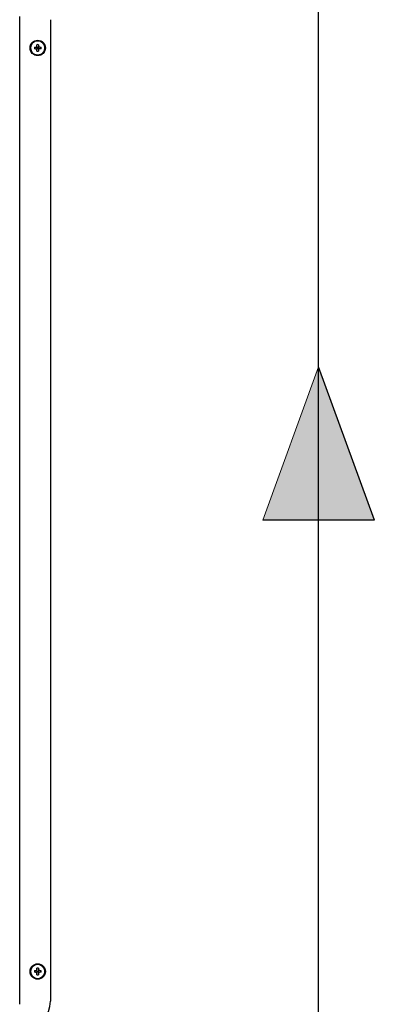
# Model space of a CAD drawing. Units: inches. Extents: x 0.4 to 16.6, y 0.2 to 10.8.
# Drawn here: x 9.5 to 9.9, y 6.3 to 7.3 of the extents above; entities that cross this region are included whole.
import ezdxf

# ---------------------------------------------------------------- set-up
doc = ezdxf.new("R2010")
doc.units = ezdxf.units.IN
doc.header["$MEASUREMENT"] = 0
doc.layers.add('HOT', color=1, linetype='Continuous')

# ---------------------------------------------------------------- blocks, each defined once
blk = doc.blocks.new('HotArrow')
at = {"layer": 'HOT'}
blk.add_hatch(color=256, dxfattribs=at).paths.add_polyline_path([(39.182, -40.389), (40.037, -38.039), (40.892, -40.389)], flags=0)
at = {"layer": 'HOT', "color": 7, "linetype": 'Continuous', "lineweight": 18}
blk.add_line((39.182, -40.389), (40.037, -38.039), dxfattribs=at)
at = {"layer": 'HOT'}
for q in [(40.037, -38.039), (39.182, -40.389)]:
    blk.add_line((40.892, -40.389), q, dxfattribs=at)

msp = doc.modelspace()

# ---------------------------------------------------------------- linework, layer by layer
at = {"color": 7, "linetype": 'Continuous', "lineweight": 25}
for p, q in [((9.5241, 6.2608), (9.5241, 7.2696)), ((9.5556, 7.2664), (9.5556, 6.2639)), ((9.5417, 7.2397), (9.5417, 7.2409)), ((9.5433, 7.2409), (9.5433, 7.2397)), ((9.5392, 7.2385), (9.5404, 7.2385)), ((9.5404, 7.2368), (9.5392, 7.2368)), ((9.5417, 7.2343), (9.5417, 7.2355)), ((9.5433, 7.2355), (9.5433, 7.2343)), ((9.5446, 7.2385), (9.5458, 7.2385)), ((9.5458, 7.2368), (9.5446, 7.2368)), ((9.5417, 6.2964), (9.5417, 6.2976)), ((9.5433, 6.2976), (9.5433, 6.2964)), ((9.5392, 6.2952), (9.5404, 6.2952)), ((9.5404, 6.2935), (9.5392, 6.2935)), ((9.5417, 6.291), (9.5417, 6.2922)), ((9.5433, 6.2922), (9.5433, 6.291)), ((9.5446, 6.2952), (9.5458, 6.2952)), ((9.5458, 6.2935), (9.5446, 6.2935))]:
    msp.add_line(p, q, dxfattribs=at)
for centre, radius in [((9.5425, 7.2376), 0.00787), ((9.5425, 7.2376), 0.0074), ((9.5425, 7.2376), 0.00063), ((9.5425, 6.2943), 0.00787), ((9.5425, 6.2943), 0.0074), ((9.5425, 6.2943), 0.00063)]:
    msp.add_circle(centre, radius, dxfattribs=at)
for centre, radius, start, end in [((9.5425, 7.2376), 0.00736, 0, 180), ((9.5425, 7.2376), 0.00339, 75.5225, 104.4775), ((9.5425, 7.2376), 0.00736, 180, 360), ((9.5425, 7.2376), 0.00339, 165.5225, 180), ((9.5425, 7.2376), 0.00339, 180, 194.4775), ((9.5425, 7.2376), 0.00339, 255.5225, 284.4775), ((9.5425, 7.2376), 0.00339, 0, 14.4775), ((9.5425, 7.2376), 0.00339, 345.5225, 0), ((9.5425, 6.2943), 0.00736, 0, 180), ((9.5425, 6.2943), 0.00339, 75.5225, 104.4775), ((9.5425, 6.2943), 0.00736, 180, 360), ((9.5425, 6.2943), 0.00339, 165.5225, 180), ((9.5425, 6.2943), 0.00339, 180, 194.4775), ((9.5425, 6.2943), 0.00339, 255.5225, 284.4775), ((9.5425, 6.2943), 0.00339, 0, 14.4775), ((9.5425, 6.2943), 0.00339, 345.5225, 0), ((9.5288, 6.2639), 0.0268, 270, 0)]:
    msp.add_arc(centre, radius, start, end, dxfattribs=at)
for points, knots in [([(9.5404, 7.2385), (9.5405, 7.2385), (9.5408, 7.2385), (9.5412, 7.2387), (9.5415, 7.239), (9.5416, 7.2394), (9.5416, 7.2396), (9.5417, 7.2397)], [0, 0, 0, 0, 0.210774, 0.421798, 0.627386, 0.83045, 1, 1, 1, 1]), ([(9.5404, 7.2368), (9.5405, 7.2368), (9.5408, 7.2367), (9.5412, 7.2365), (9.5415, 7.2362), (9.5416, 7.2359), (9.5416, 7.2356), (9.5417, 7.2355)], [0, 0, 0, 0, 0.210774, 0.421798, 0.627386, 0.83045, 1, 1, 1, 1]), ([(9.5446, 7.2385), (9.5445, 7.2385), (9.5442, 7.2385), (9.5438, 7.2387), (9.5435, 7.239), (9.5434, 7.2394), (9.5434, 7.2396), (9.5433, 7.2397)], [0, 0, 0, 0, 0.210774, 0.421798, 0.627386, 0.83045, 1, 1, 1, 1]), ([(9.5446, 7.2368), (9.5445, 7.2368), (9.5442, 7.2367), (9.5438, 7.2365), (9.5435, 7.2362), (9.5434, 7.2359), (9.5434, 7.2356), (9.5433, 7.2355)], [0, 0, 0, 0, 0.210774, 0.421798, 0.627386, 0.83045, 1, 1, 1, 1]), ([(9.5404, 6.2952), (9.5405, 6.2952), (9.5408, 6.2952), (9.5412, 6.2954), (9.5415, 6.2957), (9.5416, 6.2961), (9.5416, 6.2963), (9.5417, 6.2964)], [0, 0, 0, 0, 0.210774, 0.421798, 0.627386, 0.83045, 1, 1, 1, 1]), ([(9.5446, 6.2952), (9.5445, 6.2952), (9.5442, 6.2952), (9.5438, 6.2954), (9.5435, 6.2957), (9.5434, 6.2961), (9.5434, 6.2963), (9.5433, 6.2964)], [0, 0, 0, 0, 0.210774, 0.421798, 0.627386, 0.83045, 1, 1, 1, 1]), ([(9.5404, 6.2935), (9.5405, 6.2935), (9.5408, 6.2934), (9.5412, 6.2932), (9.5415, 6.2929), (9.5416, 6.2926), (9.5416, 6.2923), (9.5417, 6.2922)], [0, 0, 0, 0, 0.210774, 0.421798, 0.627386, 0.83045, 1, 1, 1, 1]), ([(9.5446, 6.2935), (9.5445, 6.2935), (9.5442, 6.2934), (9.5438, 6.2932), (9.5435, 6.2929), (9.5434, 6.2926), (9.5434, 6.2923), (9.5433, 6.2922)], [0, 0, 0, 0, 0.210774, 0.4217985, 0.6273855, 0.8304497, 1, 1, 1, 1])]:
    msp.add_open_spline(points, degree=3, knots=knots, dxfattribs=at)
at = {"layer": 'HOT'}
msp.add_line((9.8295, 5.7369), (9.8295, 7.3647), dxfattribs=at)

# ---------------------------------------------------------------- block references
at = {"layer": 'HOT', "xscale": 0.06666666666666667, "yscale": 0.06666666666666667, "zscale": 0.06666666666666667}
msp.add_blockref('HotArrow', (7.1604, 9.4477), dxfattribs=at)

doc.saveas('drawing.dxf')
